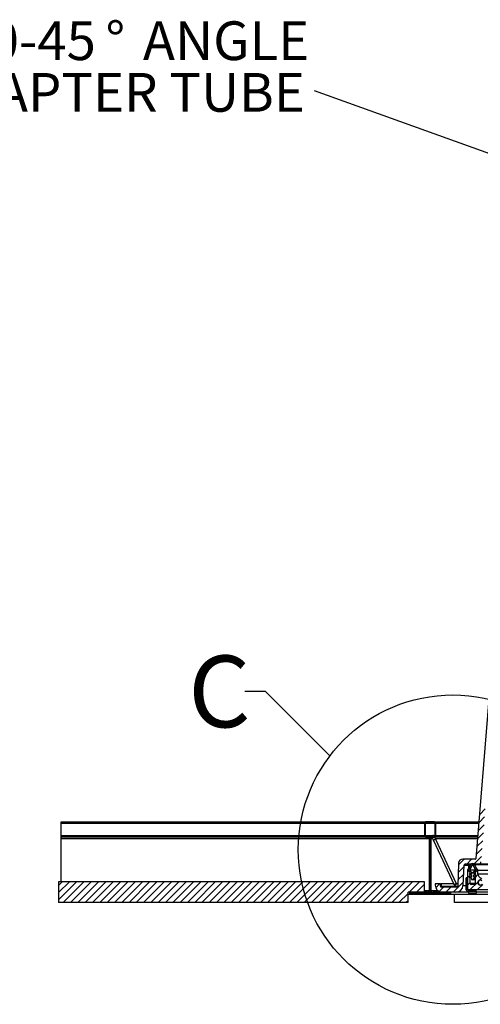
# Model space of a CAD drawing. Extents: x 2 to 154, y 1 to 99.
# Drawn here: x 45 to 56, y 16 to 40 of the extents above; entities that cross this region are included whole.
import ezdxf

# ---------------------------------------------------------------- set-up
doc = ezdxf.new("R2010")
doc.units = 0
doc.header["$MEASUREMENT"] = 0
doc.linetypes.add('SLD-SOLID', pattern=[0])
doc.layers.get('0').update_dxf_attribs({"linetype": 'CONTINUOUS'})
doc.styles.add('SLDTEXTSTYLE1', font='GOTHIC.TTF', dxfattribs={"width": 0.913})
doc.styles.add('SLDTEXTSTYLE2', font='GOTHIC.TTF', dxfattribs={"width": 0.913})
doc.styles.get("Standard").update_dxf_attribs({"font": 'GOTHIC.TTF'})
doc.dimstyles.new('SLDDIMSTYLE3', dxfattribs={"dimtxt": 0.18, "dimasz": 0.25, "dimexe": 0, "dimexo": 0.0625, "dimgap": 0, "dimtad": 0, "dimtih": 1, "dimtoh": 1, "dimdec": 0, "dimrnd": 1e-09, "dimzin": 0, "dimtxsty": 'STANDARD', "dimblk1": 'DOT', "dimblk2": 'DOT', "dimsah": 1, "dimcen": 0.09, "dimazin": 3, "dimtfac": 0.25, "dimtdec": 0, "dimtofl": 0, "dimtmove": 0, "dimatfit": 3, "dimtolj": 1, "dimtzin": 0})
doc.dimstyles.new('SLDDIMSTYLE4', dxfattribs={"dimtxt": 0.18, "dimasz": 0.75, "dimexe": 0, "dimexo": 0.0625, "dimgap": 0, "dimtad": 0, "dimtih": 1, "dimtoh": 1, "dimdec": 0, "dimrnd": 1e-09, "dimzin": 0, "dimtxsty": 'STANDARD', "dimblk1": 'NONE', "dimblk2": 'NONE', "dimsah": 1, "dimcen": 0.09, "dimazin": 3, "dimtfac": 0.75, "dimtdec": 0, "dimtofl": 0, "dimtmove": 0, "dimatfit": 3, "dimtolj": 1, "dimtzin": 0})

# ---------------------------------------------------------------- blocks, each defined once
blk = doc.blocks.new('SW_NOTE_8')
at = {"color": 0, "linetype": 'CONTINUOUS', "char_height": 0.9375, "attachment_point": 3, "style": 'SLDTEXTSTYLE2'}
for s, insert in [('BOTTOM 0-45', (-5.298, 1.686)), ('%%d', (-4.59, 1.686)), (' ANGLE', (-0.127, 1.686)), ('ADAPTER TUBE', (-0.233, 0.436))]:
    blk.add_mtext(s, dxfattribs=dict(at, insert=insert))
blk = doc.blocks.new('_DOT')
at = {"color": 0, "linetype": 'BYBLOCK'}
blk.add_line((-0.5, 0), (-1, 0), dxfattribs=at)
at = {"color": 0, "linetype": 'BYBLOCK', "const_width": 0.5}
blk.add_lwpolyline([(-0.25, 0, 1), (0.25, 0, 1)], format="xyb", close=True, dxfattribs=at)
blk = doc.blocks.new('_NONE')
blk = doc.blocks.new('SW_HATCH_0')
at = {"color": 0, "linetype": 'SLD-SOLID'}
for p, q in [((-2.378, -55.67), (-2.514, -55.807)), ((-3.752, -55.984), (-3.767, -55.999)), ((-3.59, -55.998), (-3.6, -56.009)), ((-2.394, -55.863), (-2.53, -56)), ((-3.836, -56.067), (-3.851, -56.082)), ((-3.836, -56.244), (-3.851, -56.259)), ((-3.581, -56.166), (-3.596, -56.181)), ((-2.425, -56.248), (-2.562, -56.385)), ((-2.409, -56.055), (-2.546, -56.192)), ((-3.761, -56.347), (-3.774, -56.359)), ((-3.723, -56.485), (-3.738, -56.5)), ((-3.693, -56.455), (-3.708, -56.47)), ((-2.441, -56.441), (-2.578, -56.577)), ((-3.723, -56.662), (-3.738, -56.677)), ((-3.693, -56.632), (-3.708, -56.647)), ((-2.457, -56.633), (-2.594, -56.77)), ((-3.723, -56.839), (-3.738, -56.854)), ((-3.693, -56.809), (-3.708, -56.824)), ((-3.693, -56.986), (-3.708, -57.001)), ((-2.889, -56.889), (-3.027, -57.026)), ((-2.712, -56.889), (-2.837, -57.014)), ((-2.473, -56.826), (-2.661, -57.014)), ((-3.723, -57.016), (-3.738, -57.031)), ((-3.723, -57.192), (-3.738, -57.207)), ((-3.693, -57.162), (-3.708, -57.177)), ((-2.904, -57.08), (-3.033, -57.209)), ((-2.774, -57.127), (-2.81, -57.163)), ((-2.716, -57.07), (-2.793, -57.146)), ((-2.622, -57.152), (-2.736, -57.266)), ((-2.649, -57.002), (-2.678, -57.031)), ((-2.598, -57.128), (-2.621, -57.151)), ((-2.587, -57.117), (-2.616, -57.146)), ((-12.632, -57.439), (-12.716, -57.523)), ((-12.455, -57.439), (-12.716, -57.7)), ((-12.278, -57.439), (-12.716, -57.876)), ((-12.101, -57.439), (-12.601, -57.939)), ((-11.925, -57.439), (-12.425, -57.939)), ((-11.748, -57.439), (-12.248, -57.939)), ((-11.571, -57.439), (-12.071, -57.939)), ((-11.394, -57.439), (-11.894, -57.939)), ((-11.218, -57.439), (-11.718, -57.939)), ((-11.041, -57.439), (-11.541, -57.939)), ((-10.864, -57.439), (-11.364, -57.939)), ((-10.687, -57.439), (-11.187, -57.939)), ((-10.51, -57.439), (-11.01, -57.939)), ((-10.334, -57.439), (-10.834, -57.939)), ((-10.157, -57.439), (-10.657, -57.939)), ((-9.98, -57.439), (-10.48, -57.939)), ((-9.803, -57.439), (-10.303, -57.939)), ((-9.627, -57.439), (-10.127, -57.939)), ((-9.45, -57.439), (-9.95, -57.939)), ((-9.273, -57.439), (-9.773, -57.939)), ((-9.096, -57.439), (-9.596, -57.939)), ((-8.919, -57.439), (-9.419, -57.939)), ((-8.743, -57.439), (-9.243, -57.939)), ((-8.566, -57.439), (-9.066, -57.939)), ((-8.389, -57.439), (-8.889, -57.939)), ((-8.212, -57.439), (-8.712, -57.939)), ((-8.036, -57.439), (-8.536, -57.939)), ((-7.859, -57.439), (-8.359, -57.939)), ((-7.682, -57.439), (-8.182, -57.939)), ((-7.505, -57.439), (-8.005, -57.939)), ((-7.328, -57.439), (-7.828, -57.939)), ((-7.152, -57.439), (-7.652, -57.939)), ((-6.975, -57.439), (-7.475, -57.939)), ((-6.798, -57.439), (-7.298, -57.939)), ((-6.621, -57.439), (-7.121, -57.939)), ((-6.445, -57.439), (-6.945, -57.939)), ((-6.268, -57.439), (-6.768, -57.939)), ((-6.091, -57.439), (-6.591, -57.939)), ((-5.914, -57.439), (-6.414, -57.939)), ((-5.737, -57.439), (-6.237, -57.939)), ((-5.561, -57.439), (-6.061, -57.939)), ((-5.384, -57.439), (-5.884, -57.939)), ((-5.207, -57.439), (-5.707, -57.939)), ((-5.03, -57.439), (-5.53, -57.939)), ((-4.854, -57.439), (-5.354, -57.939)), ((-4.677, -57.439), (-5.177, -57.939)), ((-4.5, -57.439), (-5, -57.939)), ((-4.323, -57.439), (-4.823, -57.939)), ((-4.146, -57.439), (-4.646, -57.939)), ((-3.97, -57.439), (-4.22, -57.689)), ((-3.723, -57.369), (-3.738, -57.384)), ((-3.693, -57.339), (-3.708, -57.354)), ((-2.916, -57.446), (-3.159, -57.689)), ((-2.91, -57.263), (-3.04, -57.393)), ((-2.814, -57.344), (-2.84, -57.37)), ((-2.747, -57.277), (-2.81, -57.34)), ((-2.747, -57.454), (-2.81, -57.517)), ((-2.563, -57.446), (-2.743, -57.627)), ((-2.655, -57.362), (-2.681, -57.388)), ((-2.613, -57.32), (-2.638, -57.345)), ((-2.557, -57.264), (-2.622, -57.329)), ((-2.469, -57.352), (-2.514, -57.398)), ((-4.043, -57.689), (-4.058, -57.704)), ((-3.851, -57.497), (-4.043, -57.689)), ((-3.866, -57.689), (-3.881, -57.704)), ((-3.851, -57.673), (-3.866, -57.689)), ((-3.723, -57.546), (-3.738, -57.561)), ((-3.693, -57.516), (-3.708, -57.531)), ((-3.679, -57.679), (-3.69, -57.69)), ((-3.484, -57.484), (-3.579, -57.579)), ((-3.513, -57.689), (-3.528, -57.704)), ((-3.388, -57.564), (-3.495, -57.671)), ((-3.336, -57.689), (-3.351, -57.704)), ((-3.211, -57.564), (-3.336, -57.689)), ((-2.81, -57.517), (-2.84, -57.547)), ((-2.762, -57.646), (-2.792, -57.676)), ((-2.598, -57.659), (-2.615, -57.676)), ((-2.44, -57.5), (-2.567, -57.627)), ((-4.248, -57.717), (-4.47, -57.939)), ((-4.248, -57.894), (-4.293, -57.939)), ((-4.073, -57.719), (-4.088, -57.734)), ((-3.896, -57.719), (-3.911, -57.734)), ((-3.719, -57.719), (-3.734, -57.734)), ((-3.543, -57.719), (-3.558, -57.734)), ((-3.366, -57.719), (-3.381, -57.734))]:
    blk.add_line(p, q, dxfattribs=at)

msp = doc.modelspace()

# ---------------------------------------------------------------- linework, layer by layer
at = {"color": 7, "linetype": 'SLD-SOLID'}
for p, q in [((55.7430089, 19.507519), (56.3044366, 26.3362918)), ((45.6914999, 20.394056), (54.5343147, 20.394056)), ((45.6914999, 20.3540552), (45.6914999, 20.394056)), ((45.6914999, 20.0590544), (45.6914999, 20.3540552)), ((54.4943151, 20.3540552), (45.6914999, 20.3540552)), ((54.4943151, 20.3540552), (54.4943151, 20.0590544)), ((54.5093148, 20.3540552), (54.5093148, 20.0590544)), ((54.749315, 20.3540552), (54.5093148, 20.3540552)), ((54.7243151, 20.394056), (54.5343147, 20.394056)), ((54.7243151, 20.3790563), (54.5343147, 20.3790563)), ((54.7243151, 20.394056), (55.8158967, 20.394056)), ((54.749315, 20.0590544), (54.749315, 20.3540552)), ((54.7643147, 20.0590544), (54.7643147, 20.3540552)), ((55.8126079, 20.3540552), (54.7643147, 20.3540552)), ((45.6914999, 20.0190583), (45.6914999, 20.0590544)), ((45.6914999, 20.0590544), (54.4943151, 20.0590544)), ((54.5093148, 20.0590544), (54.6821225, 20.0590544)), ((54.5343147, 20.034058), (54.5668145, 20.034058)), ((54.6918153, 20.034058), (54.7243151, 20.034058)), ((54.7226795, 20.0590544), (54.749315, 20.0590544)), ((54.7643147, 20.0590544), (55.7883542, 20.0590544)), ((54.5343147, 20.0190583), (45.6914999, 20.0190583)), ((45.6914999, 19.9790575), (45.6914999, 20.0190583)), ((45.6914999, 18.939055), (45.6914999, 19.9790575)), ((54.6068153, 19.9790575), (45.6914999, 19.9790575)), ((54.5343147, 20.0190583), (54.5668145, 20.0190583)), ((54.6540661, 20.0190583), (54.6045637, 20.0190583)), ((54.6068153, 19.9790575), (54.6068153, 18.7290542)), ((54.621815, 19.9790575), (54.621815, 18.7290542)), ((54.6368148, 19.9790575), (54.621815, 19.9790575)), ((54.6368148, 18.7290542), (54.6368148, 19.9790575)), ((54.6518145, 18.7290542), (54.6518145, 19.9790575)), ((54.6944471, 19.9790575), (54.6518145, 19.9790575)), ((54.6918153, 20.0190583), (54.7243151, 20.0190583)), ((54.7113393, 19.9426095), (55.2100378, 18.8667362)), ((55.7850654, 20.0190583), (54.7442427, 20.0190583)), ((55.7817766, 19.9790575), (54.7627835, 19.9790575)), ((55.2662891, 18.8928074), (54.7675906, 19.9686853)), ((55.3195695, 19.3926463), (55.3000385, 18.8333576)), ((55.7230766, 19.4891542), (55.4195082, 19.4891542)), ((55.4426062, 19.3342385), (55.4258723, 18.8550547)), ((55.7990725, 19.3641581), (55.4735877, 19.3641581)), ((55.6068135, 19.3542318), (55.5560369, 19.2489663)), ((55.5652169, 19.2679975), (55.5675296, 19.3342385)), ((55.5675296, 19.3641581), (55.5675296, 19.3342385)), ((55.5971688, 19.3342385), (55.5675296, 19.3342385)), ((55.6422735, 19.3371248), (55.591497, 19.2318593)), ((55.6777336, 19.3371248), (55.6422735, 19.3371248)), ((55.7285102, 19.2318593), (55.6777336, 19.3371248)), ((55.7639703, 19.2489663), (55.7131937, 19.3542318)), ((77.669806, 19.3542318), (55.7131937, 19.3542318)), ((56.3596812, 19.3641581), (55.7990725, 19.3641581)), ((55.5349993, 19.2197131), (55.5349993, 18.7612125)), ((55.7249644, 19.2262133), (55.5950427, 19.2262133)), ((55.6147287, 19.1868413), (55.5950427, 19.1868413)), ((55.5979995, 18.9062114), (55.5979995, 19.2197131)), ((55.6009492, 19.1435365), (55.6304758, 19.1435365)), ((55.6304758, 19.1120399), (55.6009492, 19.1120399)), ((55.6304758, 19.1710954), (55.6304758, 19.1435365)), ((55.6304758, 19.1120399), (55.6304758, 19.0647973)), ((55.6895313, 19.1435365), (55.6895313, 19.1710954)), ((55.7230003, 19.1710954), (55.6895313, 19.1710954)), ((55.6895313, 19.1435365), (55.7190591, 19.1435365)), ((55.7190591, 19.1120399), (55.6895313, 19.1120399)), ((55.6895313, 19.0647973), (55.6895313, 19.1120399)), ((55.7249644, 19.1868413), (55.7052796, 19.1868413)), ((55.7230003, 19.1435365), (55.7190591, 19.1435365)), ((55.7230003, 19.1120399), (55.7190591, 19.1120399)), ((55.7230003, 19.2197131), (55.7230003, 18.9062114)), ((55.7859994, 19.134225), (55.7859994, 19.2197131)), ((55.7859994, 19.2197131), (77.5970003, 19.2197131)), ((55.7859994, 19.134225), (77.5970003, 19.134225)), ((45.6293139, 18.939055), (45.6293139, 18.4390565)), ((54.4943151, 18.939055), (45.6293139, 18.939055)), ((54.4943151, 18.6890581), (54.4943151, 18.939055)), ((54.7540001, 18.8940558), (54.7540001, 18.8610574)), ((54.8789997, 18.8940558), (54.7540001, 18.8940558)), ((54.8789997, 18.8340569), (54.8789997, 18.8940558)), ((54.8789997, 18.8940558), (54.8990001, 18.8940558)), ((55.1973742, 18.8940558), (54.8990001, 18.8940558)), ((54.8990001, 18.8940558), (54.8990001, 18.8340569)), ((55.2100378, 18.8667362), (55.2113249, 18.8639578)), ((55.3021587, 18.8940558), (55.2657106, 18.8940558)), ((55.2675751, 18.8900337), (55.2662891, 18.8928074)), ((55.5049998, 18.7472735), (55.5049998, 19.0343989)), ((55.5349993, 19.0343989), (55.5049998, 19.0343989)), ((55.5349993, 18.7472735), (55.5349993, 19.0343989)), ((55.5979995, 18.9062114), (55.7230003, 18.9062114)), ((55.6009492, 19.0647973), (55.6304758, 19.0647973)), ((55.6304758, 19.0333007), (55.6009492, 19.0333007)), ((55.6929997, 18.876212), (55.6280001, 18.876212)), ((55.6304758, 19.0333007), (55.6304758, 19.0096747)), ((55.6698466, 18.9899911), (55.6501618, 18.9899911)), ((55.7230003, 18.9899911), (55.6698466, 18.9899911)), ((55.6895313, 19.0647973), (55.7190591, 19.0647973)), ((55.7190591, 19.0333007), (55.6895313, 19.0333007)), ((55.6895313, 19.0096747), (55.6895313, 19.0333007)), ((55.7230003, 19.0096747), (55.6895313, 19.0096747)), ((55.7230003, 19.0647973), (55.7190591, 19.0647973)), ((55.7230003, 19.0333007), (55.7190591, 19.0333007)), ((54.4943151, 18.6890581), (54.0968143, 18.6890581)), ((54.0968143, 18.4390565), (54.0968143, 18.6890581)), ((54.0968143, 18.6440542), (54.1293152, 18.6440542)), ((54.5668145, 18.6890581), (54.1293152, 18.6890581)), ((54.1293152, 18.6890581), (54.1293152, 18.6440542)), ((54.1293152, 18.6440542), (55.1293146, 18.6440542)), ((54.5668145, 18.6740584), (54.144315, 18.6740584)), ((54.144315, 18.6740584), (54.144315, 18.6590586)), ((54.144315, 18.6590586), (55.1143148, 18.6590586)), ((54.4943151, 18.7290542), (54.6068153, 18.7290542)), ((54.6045637, 18.6890581), (54.6540661, 18.6890581)), ((54.621815, 18.7290542), (54.6368148, 18.7290542)), ((54.6518145, 18.7290542), (54.8157273, 18.7290542)), ((55.1293146, 18.6890581), (54.6918153, 18.6890581)), ((55.1143148, 18.6740584), (54.6918153, 18.6740584)), ((54.8990001, 18.8340569), (54.8789997, 18.8340569)), ((54.8990001, 18.8140542), (54.8990001, 18.8340569)), ((54.8990001, 18.8340569), (55.3000631, 18.8340569)), ((55.280051, 18.8140542), (54.8990001, 18.8140542)), ((55.2539774, 18.6890581), (54.9259994, 18.6890581)), ((55.1143148, 18.6590586), (55.1143148, 18.6740584)), ((55.1293146, 18.6440542), (55.1293146, 18.6890581)), ((55.1293146, 18.6440542), (78.2536851, 18.6440542)), ((55.2240003, 18.4390565), (55.2240003, 18.6440542)), ((55.5507968, 18.6890581), (55.2539774, 18.6890581)), ((55.5449995, 18.7512112), (56.1550002, 18.7512112)), ((55.7464374, 18.7322738), (55.5500002, 18.7322738)), ((55.7464374, 18.7022743), (55.5500002, 18.7022743)), ((55.5507968, 18.7322738), (55.5507968, 18.7512112)), ((55.5507968, 18.6890581), (55.5507968, 18.7022743)), ((55.5664384, 18.6890581), (55.5507968, 18.6890581)), ((55.5664384, 18.7013685), (55.5664384, 18.7022743)), ((55.5664384, 18.663827), (55.5664384, 18.7013685)), ((55.7464374, 18.7013685), (55.5664384, 18.7013685)), ((55.7264381, 18.6569889), (55.5864376, 18.6569889)), ((55.7464374, 18.7022743), (55.7464374, 18.7322738)), ((55.7464374, 18.7022743), (55.7464374, 18.7013685)), ((55.7464374, 18.7013685), (55.7464374, 18.663827)), ((66.985404, 18.6890581), (55.7464374, 18.6890581)), ((54.0968143, 18.4390565), (45.6293139, 18.4390565)), ((78.1589994, 18.4390565), (55.2240003, 18.4390565))]:
    msp.add_line(p, q, dxfattribs=at)
at = {"color": 7, "linetype": 'SLD-SOLID', "flags": 128}
for points in [[(54.7359568, 20.0369303), (54.733176, 20.0429283), (54.7311931, 20.0472086), (54.7305266, 20.0486447)], [(54.6771887, 20.0162846), (54.6801724, 20.0098501), (54.684597, 20.0003039), (54.6900823, 19.9884722), (54.6964851, 19.9746599), (54.703633, 19.9592377), (54.7113393, 19.9426095)], [(54.7113393, 19.9426095), (54.712156, 19.9464626), (54.7171297, 19.9517097), (54.7255037, 19.9575576), (54.7360025, 19.9631191), (54.7470294, 19.9675402), (54.7569052, 19.9701496), (54.7641247, 19.9705532), (54.7675906, 19.9686853)], [(54.7675906, 19.9686853), (54.7598843, 19.9853089), (54.7527352, 20.000731), (54.7463336, 20.0145434), (54.7422692, 20.0233104)], [(55.2628231, 18.8946753), (55.2662891, 18.8928074), (55.2654725, 18.8889589), (55.2604988, 18.8837071), (55.2521248, 18.8778593), (55.2416247, 18.8723025), (55.2305991, 18.8678814), (55.2207232, 18.8652719), (55.2135038, 18.8648683), (55.2100378, 18.8667362), (55.2108544, 18.8705847), (55.215827, 18.8758365), (55.2242021, 18.8816843), (55.234701, 18.8872412), (55.2457278, 18.8916622), (55.2556025, 18.8942717), (55.2628231, 18.8946753)], [(55.5664384, 18.663827), (55.566822, 18.6624941), (55.5679602, 18.6612082), (55.5698081, 18.6600301), (55.5722956, 18.6589929), (55.5753263, 18.6581388), (55.578784, 18.6575099), (55.5825363, 18.6571203), (55.5864376, 18.6569889)], [(55.7264381, 18.6569889), (55.7303394, 18.6571203), (55.7340917, 18.6575099), (55.7375495, 18.6581388), (55.7405801, 18.6589929), (55.7430676, 18.6600301), (55.7449156, 18.6612082), (55.7460537, 18.6624941), (55.7464374, 18.663827)]]:
    msp.add_lwpolyline(points, dxfattribs=at)
at = {"color": 7, "linetype": 'SLD-SOLID'}
msp.add_circle((55.183302, 19.7209304), 3.7466496, dxfattribs=at)
for centre, radius, start, end in [((54.5343126, 20.3540584), 0.0399976, 89.99700061, 180.00468004), ((54.534314, 20.354057), 0.0249992, 89.99838589, 180.00430311), ((54.7243172, 20.3540584), 0.0399976, 359.99531996, 90.00299939), ((54.7243158, 20.354057), 0.0249992, 359.99569689, 90.00161411), ((54.5343126, 20.0590558), 0.0399976, 180.00204274, 270.0029995), ((54.534314, 20.0590572), 0.0249992, 180.00645377, 270.00161397), ((54.5668091, 19.9790521), 0.0550059, 0.00558152, 89.99441848), ((54.6918207, 19.9790521), 0.0550059, 90.00558152, 179.99441848), ((54.7024013, 20.0356088), 0.0309995, 24.86746336, 189.84554449), ((54.7243172, 20.0590558), 0.0399976, 269.9970005, 359.99795726), ((54.7243158, 20.0590572), 0.0249992, 269.99838603, 359.99354623), ((54.5668078, 19.9790507), 0.0400076, 0.00966522, 89.99033478), ((54.69182, 19.9790527), 0.0400056, 90.0067959, 179.9932041), ((55.4195087, 19.3891541), 0.1000001, 90.0002559, 177.99869493), ((55.4735883, 19.3331572), 0.031001, 90.00109492, 178.00112348), ((55.5050679, 15.6985885), 3.6361865, 89.01573625, 90.98426375), ((55.6600036, 19.3285741), 0.0590551, 25.75164746, 154.24835254), ((55.6600036, 19.3285722), 0.019685, 25.75164746, 154.24835254), ((55.7230698, 19.5091608), 0.0200066, 270.01937225, 355.29285472), ((55.7990753, 19.4266547), 0.0624966, 269.99743169, 355.29966232), ((55.5664994, 19.2197142), 0.0315001, 359.99786588, 180.00213412), ((55.5950461, 19.230151), 0.0433097, 154.25066939, 269.99557317), ((55.6009492, 19.1277882), 0.0157483, 89.99999936, 270.00000064), ((55.5950445, 19.2301507), 0.0039375, 154.28373555, 269.97499938), ((55.6147264, 19.1710919), 0.0157494, 0.01272539, 89.99154388), ((55.7052808, 19.1710919), 0.0157494, 90.00418683, 179.98727494), ((55.7190591, 19.1277882), 0.0157483, 269.99999936, 90.00000064), ((55.7544998, 19.2197148), 0.0314995, 359.99679878, 180.00320122), ((55.7249629, 19.2301499), 0.0433086, 270.00204904, 25.75170839), ((55.7249645, 19.2301496), 0.0039364, 269.99883031, 25.74243476), ((55.8960025, 19.1342301), 0.1100031, 180.00265047, 255.52166083), ((54.9260002, 18.8610582), 0.1720001, 180.00026324, 269.99973676), ((55.2205403, 18.9177872), 0.0546125, 260.28534717, 329.45668283), ((55.2539838, 18.8610512), 0.1719931, 269.99788672, 358.00199081), ((55.4760279, 19.3253397), 0.472952, 263.91245751, 273.51200682), ((55.6009492, 19.049049), 0.0157483, 89.99999936, 270.00000064), ((55.6279982, 18.9062106), 0.0299987, 179.99851713, 270.00372375), ((55.6501651, 19.0096804), 0.0196893, 180.01659679, 269.99023349), ((55.669842, 19.0096804), 0.0196893, 270.01318203, 359.98340272), ((55.6930016, 18.9062106), 0.0299987, 269.99627625, 0.00148287), ((55.7190591, 19.049049), 0.0157483, 269.99999936, 90.00000064), ((55.8409998, 18.9212135), 0.0600002, 42.3091718, 321.2125094), ((55.8599999, 18.9212117), 0.0689999, 125.39328261, 180.0004494), ((55.8599917, 18.9212063), 0.0689916, 179.99601667, 234.61025132), ((54.5668158, 18.7290576), 0.0399996, 269.99818902, 359.9950881), ((54.5668172, 18.7290562), 0.0549979, 269.99723514, 359.99787552), ((54.6918126, 18.7290562), 0.0549979, 180.00212448, 270.00276486), ((54.691812, 18.7290556), 0.0399976, 180.00204282, 270.00468007), ((54.8990075, 18.834062), 0.0200078, 180.01441798, 269.97885992), ((55.2800515, 18.8340533), 0.0199991, 269.99848159, 358.00671056), ((55.5499968, 18.7472713), 0.044997, 179.99724201, 270.00425192), ((55.5450002, 18.7612121), 0.0100009, 179.99720444, 269.99607347), ((55.5499996, 18.7472741), 0.0150003, 180.00234239, 270.00213927)]:
    msp.add_arc(centre, radius, start, end, dxfattribs=at)

# ---------------------------------------------------------------- block references
msp.add_blockref('SW_HATCH_0', (58.3448496, 76.378016), dxfattribs=at)
at = {"color": 7, "linetype": 'CONTINUOUS'}
msp.add_blockref('SW_NOTE_8', (51.8301408, 38.092444), dxfattribs=at)

# ---------------------------------------------------------------- texts
at = {"color": 7, "linetype": 'SLD-SOLID', "insert": (48.7705721, 24.4190865), "char_height": 1.7361111, "attachment_point": 1, "style": 'SLDTEXTSTYLE1'}
msp.add_mtext('C', dxfattribs=at)

# ---------------------------------------------------------------- leaders
at = {"color": 7, "linetype": 'CONTINUOUS'}
msp.add_leader([(57.6227188, 36.014528), (51.8301408, 38.092444)], dimstyle='SLDDIMSTYLE3', dxfattribs=at)
at = {"color": 7, "linetype": 'SLD-SOLID', "has_arrowhead": 0}
msp.add_leader([(52.2003875, 21.9879999), (50.6437187, 23.5511058), (50.1437187, 23.5511058)], dimstyle='SLDDIMSTYLE4', dxfattribs=at)

doc.saveas('drawing.dxf')
